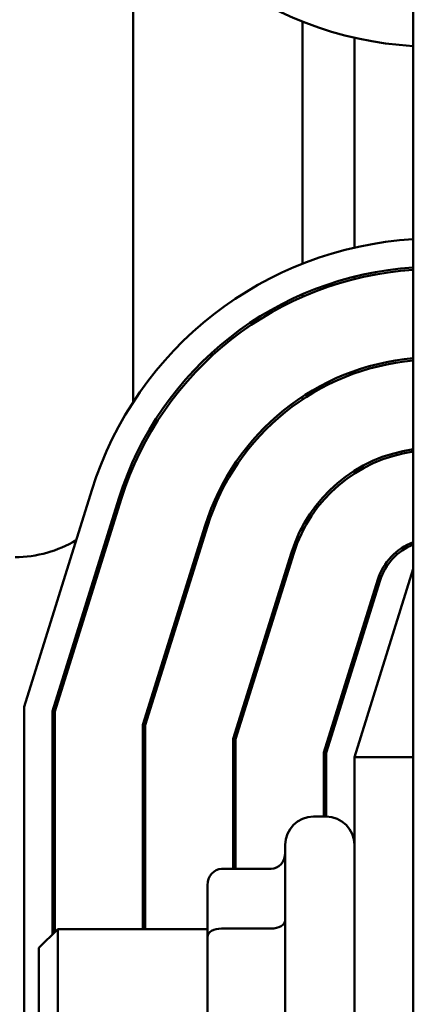
# Model space of a CAD drawing. Units: inches. Extents: x 5 to 215, y -4 to 167.
# Drawn here: x 159 to 160, y 58 to 60 of the extents above; entities that cross this region are included whole.
import ezdxf

# ---------------------------------------------------------------- set-up
doc = ezdxf.new("R2010")
doc.units = ezdxf.units.IN
doc.header["$LTSCALE"] = 10
doc.header["$MEASUREMENT"] = 0
doc.layers.add('Visible (ANSI)', color=7, linetype='Continuous', lineweight=50)

msp = doc.modelspace()

# ---------------------------------------------------------------- linework, layer by layer
at = {"layer": 'Visible (ANSI)'}
for p, q in [((160.2793, 62.3128), (160.2793, 53.3128)), ((159.6843, 60.1599), (159.6843, 59.0563)), ((160.0443, 59.351), (160.0443, 59.8648)), ((160.1543, 59.385), (160.1543, 59.8307)), ((160.1543, 59.3182), (160.1543, 59.3233)), ((160.0443, 59.2806), (160.0443, 59.2861)), ((160.1543, 59.1178), (160.1543, 59.1231)), ((160.0443, 59.0627), (160.0443, 59.0687)), ((160.1543, 58.9052), (160.1543, 58.9112)), ((159.4531, 58.4098), (159.5968, 58.8699)), ((159.6541, 58.852), (159.5131, 58.4007)), ((159.5181, 58.3999), (159.6589, 58.8505)), ((159.8374, 58.7947), (159.7051, 58.3714)), ((159.7101, 58.3706), (159.8421, 58.7932)), ((160.0443, 58.7827), (160.0443, 58.7935)), ((160.0206, 58.7374), (159.8971, 58.3421)), ((159.9021, 58.3413), (160.0254, 58.7359)), ((160.2793, 58.7028), (160.1543, 58.3028)), ((160.2041, 58.6801), (160.0893, 58.3127)), ((160.0943, 58.312), (160.2089, 58.6786)), ((160.1543, 58.504), (160.1543, 58.5207)), ((159.4531, 57.2107), (159.4531, 58.4098)), ((159.5131, 58.4007), (159.5131, 57.9266)), ((159.5181, 57.9316), (159.5181, 58.3999)), ((159.7051, 58.3714), (159.7051, 57.9378)), ((159.7101, 57.9378), (159.7101, 58.3706)), ((159.8971, 58.3421), (159.8971, 58.0657)), ((159.9021, 58.0657), (159.9021, 58.3413)), ((160.0893, 58.3127), (160.0893, 58.1768)), ((160.0943, 58.1768), (160.0943, 58.312)), ((160.1543, 58.3028), (160.1543, 57.3147)), ((160.2793, 58.3028), (160.1543, 58.3028)), ((160.0943, 58.1768), (160.0673, 58.1768)), ((160.0073, 57.5088), (160.0073, 58.1168)), ((159.8723, 58.0657), (159.9773, 58.0657)), ((159.8423, 58.031), (159.8423, 57.9218)), ((159.4843, 57.8978), (159.5243, 57.9378)), ((159.5243, 57.9378), (159.5243, 57.6878)), ((159.8423, 57.9378), (159.5243, 57.9378)), ((159.8723, 57.9391), (159.9773, 57.9391)), ((159.8423, 57.9218), (159.8423, 57.7035)), ((159.4843, 57.7278), (159.4843, 57.8978))]:
    msp.add_line(p, q, dxfattribs=at)
for centre, radius, start, end in [((160.3238, 60.5728), 0.7612, 196.8805, 266.649), ((160.3234, 58.6428), 0.7612, 93.3221, 162.646), ((160.3234, 58.6428), 0.7012, 93.6068, 162.646), ((160.3234, 58.6428), 0.6962, 93.6327, 162.646), ((160.3234, 58.6428), 0.5092, 94.9697, 162.646), ((160.3234, 58.6428), 0.5042, 95.0191, 162.646), ((160.3234, 58.6428), 0.3172, 97.9938, 162.646), ((160.3234, 58.6428), 0.3122, 98.1226, 162.646), ((159.4343, 58.9778), 0.25, 334.798, 343.9112), ((159.4343, 58.9778), 0.25, 270, 301.1883), ((160.3234, 58.6428), 0.125, 110.6643, 162.646), ((160.3234, 58.6428), 0.12, 111.5674, 162.646), ((160.0673, 58.1168), 0.06, 90, 180), ((160.0943, 58.1168), 0.06, 0, 90)]:
    msp.add_arc(centre, radius, start, end, dxfattribs=at)
for centre, major_axis, ratio, start_param, end_param in [((159.9773, 58.1003), (0, 0.0346), 0.866026, 3.141593, 4.712389), ((159.8723, 58.031), (0, -0.0346), 0.866026, 3.141593, 4.712389), ((159.9773, 57.9564), (-0.03, 0), 0.576479, 1.570796, 3.141593), ((159.8723, 57.9218), (0.03, 0), 0.576479, 1.570796, 3.141593)]:
    msp.add_ellipse(centre, major_axis=major_axis, ratio=ratio, start_param=start_param, end_param=end_param, dxfattribs=at)

doc.saveas('drawing.dxf')
